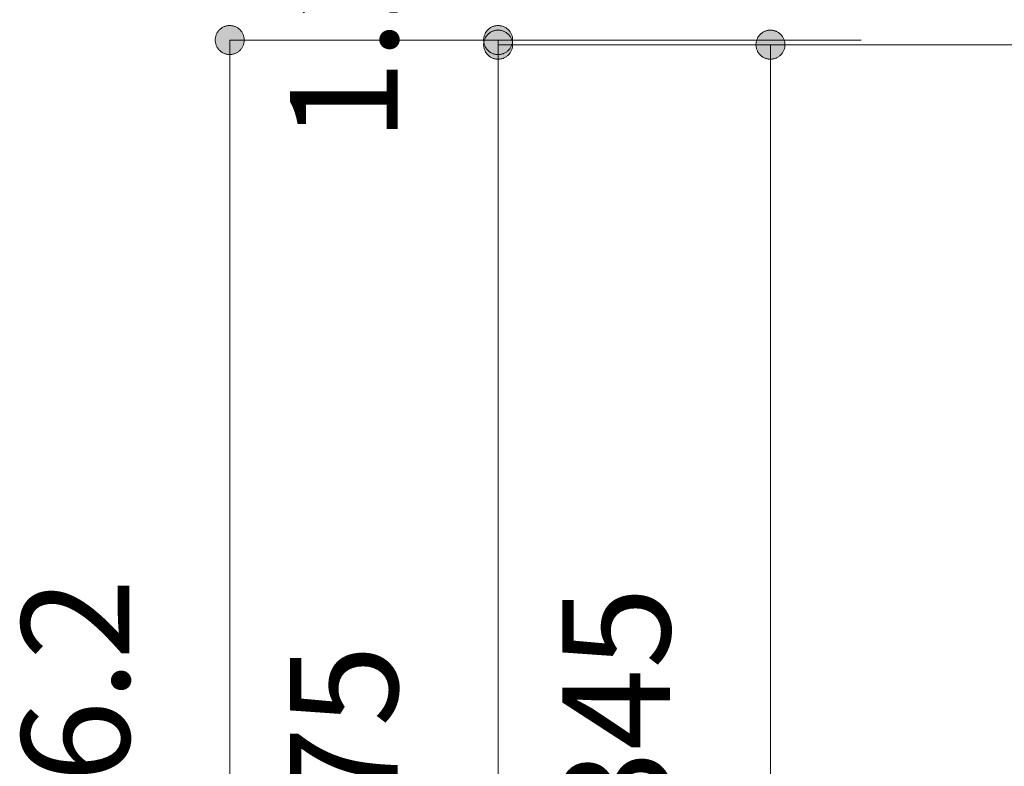
# Model space of a CAD drawing. Units: millimetres. Extents: x 33809 to 38137, y -2108 to 15968.
# Drawn here: x 34526 to 34781, y -279 to -85 of the extents above; entities that cross this region are included whole.
import ezdxf

# ---------------------------------------------------------------- set-up
doc = ezdxf.new("R2010")
doc.units = ezdxf.units.MM
doc.header["$LTSCALE"] = 15
doc.layers.add('一般', color=7, linetype='Continuous', lineweight=5)
doc.layers.add('寸法', color=7, linetype='Continuous', lineweight=5)
doc.styles.add('YuGothic Medium', font='txt', dxfattribs={"bigfont": 'YuGothic Medium'})

# ---------------------------------------------------------------- blocks, each defined once
blk = doc.blocks.new('グループ-1015')
at = {"layer": '寸法', "insert": (722.886, -122.146), "char_height": 1.8617, "attachment_point": 1, "rotation": 90, "line_spacing_factor": 1.198577, "style": 'YuGothic Medium'}
blk.add_mtext('1.2', dxfattribs=at)
blk = doc.blocks.new('グループ-1016')
at = {"layer": '寸法', "linetype": 'Continuous', "lineweight": 0}
for points in [[(726.479, -120.641), (726.467, -120.641), (726.455, -120.64), (726.442, -120.639), (726.43, -120.636), (726.418, -120.634), (726.407, -120.63), (726.395, -120.627), (726.383, -120.622), (726.372, -120.617), (726.361, -120.612), (726.35, -120.606), (726.34, -120.599), (726.33, -120.592), (726.32, -120.584), (726.311, -120.576), (726.302, -120.568), (726.294, -120.559), (726.286, -120.55), (726.278, -120.54), (726.271, -120.53), (726.264, -120.52), (726.258, -120.509), (726.253, -120.498), (726.248, -120.487), (726.243, -120.475), (726.24, -120.464), (726.236, -120.452), (726.234, -120.44), (726.232, -120.428), (726.23, -120.415), (726.229, -120.403), (726.229, -120.391), (726.229, -120.379), (726.23, -120.366), (726.232, -120.354), (726.234, -120.342), (726.236, -120.33), (726.24, -120.318), (726.243, -120.307), (726.248, -120.295), (726.253, -120.284), (726.258, -120.273), (726.264, -120.262), (726.271, -120.252), (726.278, -120.242), (726.286, -120.232), (726.294, -120.223), (726.302, -120.214), (726.311, -120.205), (726.32, -120.197), (726.33, -120.19), (726.34, -120.183), (726.35, -120.176), (726.361, -120.17), (726.372, -120.165), (726.383, -120.16), (726.395, -120.155), (726.407, -120.151), (726.418, -120.148), (726.43, -120.145), (726.442, -120.143), (726.455, -120.142), (726.467, -120.141), (726.479, -120.14), (726.491, -120.141), (726.504, -120.142), (726.516, -120.143), (726.528, -120.145), (726.54, -120.148), (726.552, -120.151), (726.564, -120.155), (726.575, -120.16), (726.586, -120.165), (726.597, -120.17), (726.608, -120.176), (726.618, -120.183), (726.628, -120.19), (726.638, -120.197), (726.647, -120.205), (726.656, -120.214), (726.665, -120.223), (726.673, -120.232), (726.68, -120.242), (726.687, -120.252), (726.694, -120.262), (726.7, -120.273), (726.706, -120.284), (726.711, -120.295), (726.715, -120.307), (726.719, -120.318), (726.722, -120.33), (726.725, -120.342), (726.727, -120.354), (726.728, -120.366), (726.729, -120.379), (726.73, -120.391), (726.729, -120.403), (726.728, -120.415), (726.727, -120.428), (726.725, -120.44), (726.722, -120.452), (726.719, -120.464), (726.715, -120.475), (726.711, -120.487), (726.706, -120.498), (726.7, -120.509), (726.694, -120.52), (726.687, -120.53), (726.68, -120.54), (726.673, -120.55), (726.665, -120.559), (726.656, -120.568), (726.647, -120.576), (726.638, -120.584), (726.628, -120.592), (726.618, -120.599), (726.608, -120.606), (726.597, -120.612), (726.586, -120.617), (726.575, -120.622), (726.564, -120.627), (726.552, -120.63), (726.54, -120.634), (726.528, -120.636), (726.516, -120.639), (726.504, -120.64), (726.491, -120.641)], [(726.479, -120.22), (726.491, -120.221), (726.504, -120.222), (726.516, -120.223), (726.528, -120.225), (726.54, -120.228), (726.552, -120.231), (726.564, -120.235), (726.575, -120.24), (726.586, -120.245), (726.597, -120.25), (726.608, -120.256), (726.618, -120.263), (726.628, -120.27), (726.638, -120.277), (726.647, -120.285), (726.656, -120.294), (726.665, -120.303), (726.673, -120.312), (726.68, -120.322), (726.687, -120.332), (726.694, -120.342), (726.7, -120.353), (726.706, -120.364), (726.711, -120.375), (726.715, -120.387), (726.719, -120.398), (726.722, -120.41), (726.725, -120.422), (726.727, -120.434), (726.728, -120.446), (726.729, -120.459), (726.73, -120.471), (726.729, -120.483), (726.728, -120.495), (726.727, -120.508), (726.725, -120.52), (726.722, -120.532), (726.719, -120.544), (726.715, -120.555), (726.711, -120.567), (726.706, -120.578), (726.7, -120.589), (726.694, -120.6), (726.687, -120.61), (726.68, -120.62), (726.673, -120.63), (726.665, -120.639), (726.656, -120.648), (726.647, -120.656), (726.638, -120.664), (726.628, -120.672), (726.618, -120.679), (726.608, -120.686), (726.597, -120.692), (726.586, -120.697), (726.575, -120.702), (726.564, -120.707), (726.552, -120.71), (726.54, -120.714), (726.528, -120.716), (726.516, -120.719), (726.504, -120.72), (726.491, -120.721), (726.479, -120.721), (726.467, -120.721), (726.455, -120.72), (726.442, -120.719), (726.43, -120.716), (726.418, -120.714), (726.407, -120.71), (726.395, -120.707), (726.383, -120.702), (726.372, -120.697), (726.361, -120.692), (726.35, -120.686), (726.34, -120.679), (726.33, -120.672), (726.32, -120.664), (726.311, -120.656), (726.302, -120.648), (726.294, -120.639), (726.286, -120.63), (726.278, -120.62), (726.271, -120.61), (726.264, -120.6), (726.258, -120.589), (726.253, -120.578), (726.248, -120.567), (726.243, -120.555), (726.24, -120.544), (726.236, -120.532), (726.234, -120.52), (726.232, -120.508), (726.23, -120.495), (726.229, -120.483), (726.229, -120.471), (726.229, -120.459), (726.23, -120.446), (726.232, -120.434), (726.234, -120.422), (726.236, -120.41), (726.24, -120.398), (726.243, -120.387), (726.248, -120.375), (726.253, -120.364), (726.258, -120.353), (726.264, -120.342), (726.271, -120.332), (726.278, -120.322), (726.286, -120.312), (726.294, -120.303), (726.302, -120.294), (726.311, -120.285), (726.32, -120.277), (726.33, -120.27), (726.34, -120.263), (726.35, -120.256), (726.361, -120.25), (726.372, -120.245), (726.383, -120.24), (726.395, -120.235), (726.407, -120.231), (726.418, -120.228), (726.43, -120.225), (726.442, -120.223), (726.455, -120.222), (726.467, -120.221)]]:
    blk.add_hatch(color=7, dxfattribs=at).paths.add_polyline_path(points)
at = {"layer": '寸法'}
for p, q in [((732.747, -120.391), (726.479, -120.391)), ((726.479, -120.391), (726.479, -120.471)), ((732.747, -120.471), (726.479, -120.471))]:
    blk.add_line(p, q, dxfattribs=at)
at = {"layer": '寸法', "lineweight": 5, "flags": 128}
for points in [[(726.479, -120.641), (726.467, -120.641), (726.455, -120.64), (726.442, -120.639), (726.43, -120.636), (726.418, -120.634), (726.407, -120.63), (726.395, -120.627), (726.383, -120.622), (726.372, -120.617), (726.361, -120.612), (726.35, -120.606), (726.34, -120.599), (726.33, -120.592), (726.32, -120.584), (726.311, -120.576), (726.302, -120.568), (726.294, -120.559), (726.286, -120.55), (726.278, -120.54), (726.271, -120.53), (726.264, -120.52), (726.258, -120.509), (726.253, -120.498), (726.248, -120.487), (726.243, -120.475), (726.24, -120.464), (726.236, -120.452), (726.234, -120.44), (726.232, -120.428), (726.23, -120.415), (726.229, -120.403), (726.229, -120.391), (726.229, -120.379), (726.23, -120.366), (726.232, -120.354), (726.234, -120.342), (726.236, -120.33), (726.24, -120.318), (726.243, -120.307), (726.248, -120.295), (726.253, -120.284), (726.258, -120.273), (726.264, -120.262), (726.271, -120.252), (726.278, -120.242), (726.286, -120.232), (726.294, -120.223), (726.302, -120.214), (726.311, -120.205), (726.32, -120.197), (726.33, -120.19), (726.34, -120.183), (726.35, -120.176), (726.361, -120.17), (726.372, -120.165), (726.383, -120.16), (726.395, -120.155), (726.407, -120.151), (726.418, -120.148), (726.43, -120.145), (726.442, -120.143), (726.455, -120.142), (726.467, -120.141), (726.479, -120.14), (726.491, -120.141), (726.504, -120.142), (726.516, -120.143), (726.528, -120.145), (726.54, -120.148), (726.552, -120.151), (726.564, -120.155), (726.575, -120.16), (726.586, -120.165), (726.597, -120.17), (726.608, -120.176), (726.618, -120.183), (726.628, -120.19), (726.638, -120.197), (726.647, -120.205), (726.656, -120.214), (726.665, -120.223), (726.673, -120.232), (726.68, -120.242), (726.687, -120.252), (726.694, -120.262), (726.7, -120.273), (726.706, -120.284), (726.711, -120.295), (726.715, -120.307), (726.719, -120.318), (726.722, -120.33), (726.725, -120.342), (726.727, -120.354), (726.728, -120.366), (726.729, -120.379), (726.73, -120.391), (726.729, -120.403), (726.728, -120.415), (726.727, -120.428), (726.725, -120.44), (726.722, -120.452), (726.719, -120.464), (726.715, -120.475), (726.711, -120.487), (726.706, -120.498), (726.7, -120.509), (726.694, -120.52), (726.687, -120.53), (726.68, -120.54), (726.673, -120.55), (726.665, -120.559), (726.656, -120.568), (726.647, -120.576), (726.638, -120.584), (726.628, -120.592), (726.618, -120.599), (726.608, -120.606), (726.597, -120.612), (726.586, -120.617), (726.575, -120.622), (726.564, -120.627), (726.552, -120.63), (726.54, -120.634), (726.528, -120.636), (726.516, -120.639), (726.504, -120.64), (726.491, -120.641), (726.479, -120.641)], [(726.479, -120.22), (726.491, -120.221), (726.504, -120.222), (726.516, -120.223), (726.528, -120.225), (726.54, -120.228), (726.552, -120.231), (726.564, -120.235), (726.575, -120.24), (726.586, -120.245), (726.597, -120.25), (726.608, -120.256), (726.618, -120.263), (726.628, -120.27), (726.638, -120.277), (726.647, -120.285), (726.656, -120.294), (726.665, -120.303), (726.673, -120.312), (726.68, -120.322), (726.687, -120.332), (726.694, -120.342), (726.7, -120.353), (726.706, -120.364), (726.711, -120.375), (726.715, -120.387), (726.719, -120.398), (726.722, -120.41), (726.725, -120.422), (726.727, -120.434), (726.728, -120.446), (726.729, -120.459), (726.73, -120.471), (726.729, -120.483), (726.728, -120.495), (726.727, -120.508), (726.725, -120.52), (726.722, -120.532), (726.719, -120.544), (726.715, -120.555), (726.711, -120.567), (726.706, -120.578), (726.7, -120.589), (726.694, -120.6), (726.687, -120.61), (726.68, -120.62), (726.673, -120.63), (726.665, -120.639), (726.656, -120.648), (726.647, -120.656), (726.638, -120.664), (726.628, -120.672), (726.618, -120.679), (726.608, -120.686), (726.597, -120.692), (726.586, -120.697), (726.575, -120.702), (726.564, -120.707), (726.552, -120.71), (726.54, -120.714), (726.528, -120.716), (726.516, -120.719), (726.504, -120.72), (726.491, -120.721), (726.479, -120.721), (726.467, -120.721), (726.455, -120.72), (726.442, -120.719), (726.43, -120.716), (726.418, -120.714), (726.407, -120.71), (726.395, -120.707), (726.383, -120.702), (726.372, -120.697), (726.361, -120.692), (726.35, -120.686), (726.34, -120.679), (726.33, -120.672), (726.32, -120.664), (726.311, -120.656), (726.302, -120.648), (726.294, -120.639), (726.286, -120.63), (726.278, -120.62), (726.271, -120.61), (726.264, -120.6), (726.258, -120.589), (726.253, -120.578), (726.248, -120.567), (726.243, -120.555), (726.24, -120.544), (726.236, -120.532), (726.234, -120.52), (726.232, -120.508), (726.23, -120.495), (726.229, -120.483), (726.229, -120.471), (726.229, -120.459), (726.23, -120.446), (726.232, -120.434), (726.234, -120.422), (726.236, -120.41), (726.24, -120.398), (726.243, -120.387), (726.248, -120.375), (726.253, -120.364), (726.258, -120.353), (726.264, -120.342), (726.271, -120.332), (726.278, -120.322), (726.286, -120.312), (726.294, -120.303), (726.302, -120.294), (726.311, -120.285), (726.32, -120.277), (726.33, -120.27), (726.34, -120.263), (726.35, -120.256), (726.361, -120.25), (726.372, -120.245), (726.383, -120.24), (726.395, -120.235), (726.407, -120.231), (726.418, -120.228), (726.43, -120.225), (726.442, -120.223), (726.455, -120.222), (726.467, -120.221), (726.479, -120.22)]]:
    blk.add_lwpolyline(points, close=True, dxfattribs=at)
at = {"layer": '寸法', "color": 7}
blk.add_blockref('グループ-1015', (0, 0), dxfattribs=at)
blk = doc.blocks.new('グループ-1017')
at = {"layer": '寸法', "insert": (722.886, -135.051), "char_height": 1.8617, "attachment_point": 1, "rotation": 90, "line_spacing_factor": 1.198577, "style": 'YuGothic Medium'}
blk.add_mtext('375', dxfattribs=at)
blk = doc.blocks.new('グループ-1018')
at = {"layer": '寸法', "linetype": 'Continuous', "lineweight": 0}
blk.add_hatch(color=7, dxfattribs=at).paths.add_polyline_path([(726.479, -120.721), (726.467, -120.721), (726.455, -120.72), (726.442, -120.719), (726.43, -120.716), (726.418, -120.714), (726.407, -120.71), (726.395, -120.707), (726.383, -120.702), (726.372, -120.697), (726.361, -120.692), (726.35, -120.686), (726.34, -120.679), (726.33, -120.672), (726.32, -120.664), (726.311, -120.656), (726.302, -120.648), (726.294, -120.639), (726.286, -120.63), (726.278, -120.62), (726.271, -120.61), (726.264, -120.6), (726.258, -120.589), (726.253, -120.578), (726.248, -120.567), (726.243, -120.555), (726.24, -120.544), (726.236, -120.532), (726.234, -120.52), (726.232, -120.508), (726.23, -120.495), (726.229, -120.483), (726.229, -120.471), (726.229, -120.459), (726.23, -120.446), (726.232, -120.434), (726.234, -120.422), (726.236, -120.41), (726.24, -120.398), (726.243, -120.387), (726.248, -120.375), (726.253, -120.364), (726.258, -120.353), (726.264, -120.342), (726.271, -120.332), (726.278, -120.322), (726.286, -120.312), (726.294, -120.303), (726.302, -120.294), (726.311, -120.285), (726.32, -120.277), (726.33, -120.27), (726.34, -120.263), (726.35, -120.256), (726.361, -120.25), (726.372, -120.245), (726.383, -120.24), (726.395, -120.235), (726.407, -120.231), (726.418, -120.228), (726.43, -120.225), (726.442, -120.223), (726.455, -120.222), (726.467, -120.221), (726.479, -120.22), (726.491, -120.221), (726.504, -120.222), (726.516, -120.223), (726.528, -120.225), (726.54, -120.228), (726.552, -120.231), (726.564, -120.235), (726.575, -120.24), (726.586, -120.245), (726.597, -120.25), (726.608, -120.256), (726.618, -120.263), (726.628, -120.27), (726.638, -120.277), (726.647, -120.285), (726.656, -120.294), (726.665, -120.303), (726.673, -120.312), (726.68, -120.322), (726.687, -120.332), (726.694, -120.342), (726.7, -120.353), (726.706, -120.364), (726.711, -120.375), (726.715, -120.387), (726.719, -120.398), (726.722, -120.41), (726.725, -120.422), (726.727, -120.434), (726.728, -120.446), (726.729, -120.459), (726.73, -120.471), (726.729, -120.483), (726.728, -120.495), (726.727, -120.508), (726.725, -120.52), (726.722, -120.532), (726.719, -120.544), (726.715, -120.555), (726.711, -120.567), (726.706, -120.578), (726.7, -120.589), (726.694, -120.6), (726.687, -120.61), (726.68, -120.62), (726.673, -120.63), (726.665, -120.639), (726.656, -120.648), (726.647, -120.656), (726.638, -120.664), (726.628, -120.672), (726.618, -120.679), (726.608, -120.686), (726.597, -120.692), (726.586, -120.697), (726.575, -120.702), (726.564, -120.707), (726.552, -120.71), (726.54, -120.714), (726.528, -120.716), (726.516, -120.719), (726.504, -120.72), (726.491, -120.721)])
at = {"layer": '寸法'}
for p, q in [((732.747, -120.471), (726.479, -120.471)), ((726.479, -120.471), (726.479, -145.471))]:
    blk.add_line(p, q, dxfattribs=at)
at = {"layer": '寸法', "lineweight": 5, "flags": 128}
blk.add_lwpolyline([(726.479, -120.721), (726.467, -120.721), (726.455, -120.72), (726.442, -120.719), (726.43, -120.716), (726.418, -120.714), (726.407, -120.71), (726.395, -120.707), (726.383, -120.702), (726.372, -120.697), (726.361, -120.692), (726.35, -120.686), (726.34, -120.679), (726.33, -120.672), (726.32, -120.664), (726.311, -120.656), (726.302, -120.648), (726.294, -120.639), (726.286, -120.63), (726.278, -120.62), (726.271, -120.61), (726.264, -120.6), (726.258, -120.589), (726.253, -120.578), (726.248, -120.567), (726.243, -120.555), (726.24, -120.544), (726.236, -120.532), (726.234, -120.52), (726.232, -120.508), (726.23, -120.495), (726.229, -120.483), (726.229, -120.471), (726.229, -120.459), (726.23, -120.446), (726.232, -120.434), (726.234, -120.422), (726.236, -120.41), (726.24, -120.398), (726.243, -120.387), (726.248, -120.375), (726.253, -120.364), (726.258, -120.353), (726.264, -120.342), (726.271, -120.332), (726.278, -120.322), (726.286, -120.312), (726.294, -120.303), (726.302, -120.294), (726.311, -120.285), (726.32, -120.277), (726.33, -120.27), (726.34, -120.263), (726.35, -120.256), (726.361, -120.25), (726.372, -120.245), (726.383, -120.24), (726.395, -120.235), (726.407, -120.231), (726.418, -120.228), (726.43, -120.225), (726.442, -120.223), (726.455, -120.222), (726.467, -120.221), (726.479, -120.22), (726.491, -120.221), (726.504, -120.222), (726.516, -120.223), (726.528, -120.225), (726.54, -120.228), (726.552, -120.231), (726.564, -120.235), (726.575, -120.24), (726.586, -120.245), (726.597, -120.25), (726.608, -120.256), (726.618, -120.263), (726.628, -120.27), (726.638, -120.277), (726.647, -120.285), (726.656, -120.294), (726.665, -120.303), (726.673, -120.312), (726.68, -120.322), (726.687, -120.332), (726.694, -120.342), (726.7, -120.353), (726.706, -120.364), (726.711, -120.375), (726.715, -120.387), (726.719, -120.398), (726.722, -120.41), (726.725, -120.422), (726.727, -120.434), (726.728, -120.446), (726.729, -120.459), (726.73, -120.471), (726.729, -120.483), (726.728, -120.495), (726.727, -120.508), (726.725, -120.52), (726.722, -120.532), (726.719, -120.544), (726.715, -120.555), (726.711, -120.567), (726.706, -120.578), (726.7, -120.589), (726.694, -120.6), (726.687, -120.61), (726.68, -120.62), (726.673, -120.63), (726.665, -120.639), (726.656, -120.648), (726.647, -120.656), (726.638, -120.664), (726.628, -120.672), (726.618, -120.679), (726.608, -120.686), (726.597, -120.692), (726.586, -120.697), (726.575, -120.702), (726.564, -120.707), (726.552, -120.71), (726.54, -120.714), (726.528, -120.716), (726.516, -120.719), (726.504, -120.72), (726.491, -120.721), (726.479, -120.721)], close=True, dxfattribs=at)
at = {"layer": '寸法', "color": 7}
blk.add_blockref('グループ-1017', (0, 0), dxfattribs=at)
blk = doc.blocks.new('グループ-1019')
at = {"layer": '寸法'}
for name in ['グループ-1016', 'グループ-1018']:
    blk.add_blockref(name, (0, 0), dxfattribs=at)
blk = doc.blocks.new('グループ-1020')
at = {"layer": '寸法', "insert": (718.254, -136.016), "char_height": 1.8617, "attachment_point": 1, "rotation": 90, "line_spacing_factor": 1.198577, "style": 'YuGothic Medium'}
blk.add_mtext('376.2', dxfattribs=at)
blk = doc.blocks.new('グループ-1021')
at = {"layer": '寸法', "linetype": 'Continuous', "lineweight": 0}
blk.add_hatch(color=7, dxfattribs=at).paths.add_polyline_path([(721.847, -120.641), (721.835, -120.641), (721.822, -120.64), (721.81, -120.639), (721.798, -120.636), (721.786, -120.634), (721.774, -120.63), (721.762, -120.627), (721.751, -120.622), (721.74, -120.617), (721.729, -120.612), (721.718, -120.606), (721.708, -120.599), (721.698, -120.592), (721.688, -120.584), (721.679, -120.576), (721.67, -120.568), (721.661, -120.559), (721.653, -120.55), (721.646, -120.54), (721.639, -120.53), (721.632, -120.52), (721.626, -120.509), (721.62, -120.498), (721.615, -120.487), (721.611, -120.475), (721.607, -120.464), (721.604, -120.452), (721.601, -120.44), (721.599, -120.428), (721.598, -120.415), (721.597, -120.403), (721.596, -120.391), (721.597, -120.379), (721.598, -120.366), (721.599, -120.354), (721.601, -120.342), (721.604, -120.33), (721.607, -120.318), (721.611, -120.307), (721.615, -120.295), (721.62, -120.284), (721.626, -120.273), (721.632, -120.262), (721.639, -120.252), (721.646, -120.242), (721.653, -120.232), (721.661, -120.223), (721.67, -120.214), (721.679, -120.205), (721.688, -120.197), (721.698, -120.19), (721.708, -120.183), (721.718, -120.176), (721.729, -120.17), (721.74, -120.165), (721.751, -120.16), (721.762, -120.155), (721.774, -120.151), (721.786, -120.148), (721.798, -120.145), (721.81, -120.143), (721.822, -120.142), (721.835, -120.141), (721.847, -120.14), (721.859, -120.141), (721.871, -120.142), (721.884, -120.143), (721.896, -120.145), (721.908, -120.148), (721.919, -120.151), (721.931, -120.155), (721.943, -120.16), (721.954, -120.165), (721.965, -120.17), (721.976, -120.176), (721.986, -120.183), (721.996, -120.19), (722.006, -120.197), (722.015, -120.205), (722.024, -120.214), (722.032, -120.223), (722.04, -120.232), (722.048, -120.242), (722.055, -120.252), (722.062, -120.262), (722.068, -120.273), (722.073, -120.284), (722.078, -120.295), (722.083, -120.307), (722.086, -120.318), (722.09, -120.33), (722.092, -120.342), (722.094, -120.354), (722.096, -120.366), (722.097, -120.379), (722.097, -120.391), (722.097, -120.403), (722.096, -120.415), (722.094, -120.428), (722.092, -120.44), (722.09, -120.452), (722.086, -120.464), (722.083, -120.475), (722.078, -120.487), (722.073, -120.498), (722.068, -120.509), (722.062, -120.52), (722.055, -120.53), (722.048, -120.54), (722.04, -120.55), (722.032, -120.559), (722.024, -120.568), (722.015, -120.576), (722.006, -120.584), (721.996, -120.592), (721.986, -120.599), (721.976, -120.606), (721.965, -120.612), (721.954, -120.617), (721.943, -120.622), (721.931, -120.627), (721.919, -120.63), (721.908, -120.634), (721.896, -120.636), (721.884, -120.639), (721.871, -120.64), (721.859, -120.641)])
at = {"layer": '寸法'}
for p, q in [((732.747, -120.391), (721.847, -120.391)), ((721.847, -120.391), (721.847, -145.471))]:
    blk.add_line(p, q, dxfattribs=at)
at = {"layer": '寸法', "lineweight": 5, "flags": 128}
blk.add_lwpolyline([(721.847, -120.641), (721.835, -120.641), (721.822, -120.64), (721.81, -120.639), (721.798, -120.636), (721.786, -120.634), (721.774, -120.63), (721.762, -120.627), (721.751, -120.622), (721.74, -120.617), (721.729, -120.612), (721.718, -120.606), (721.708, -120.599), (721.698, -120.592), (721.688, -120.584), (721.679, -120.576), (721.67, -120.568), (721.661, -120.559), (721.653, -120.55), (721.646, -120.54), (721.639, -120.53), (721.632, -120.52), (721.626, -120.509), (721.62, -120.498), (721.615, -120.487), (721.611, -120.475), (721.607, -120.464), (721.604, -120.452), (721.601, -120.44), (721.599, -120.428), (721.598, -120.415), (721.597, -120.403), (721.596, -120.391), (721.597, -120.379), (721.598, -120.366), (721.599, -120.354), (721.601, -120.342), (721.604, -120.33), (721.607, -120.318), (721.611, -120.307), (721.615, -120.295), (721.62, -120.284), (721.626, -120.273), (721.632, -120.262), (721.639, -120.252), (721.646, -120.242), (721.653, -120.232), (721.661, -120.223), (721.67, -120.214), (721.679, -120.205), (721.688, -120.197), (721.698, -120.19), (721.708, -120.183), (721.718, -120.176), (721.729, -120.17), (721.74, -120.165), (721.751, -120.16), (721.762, -120.155), (721.774, -120.151), (721.786, -120.148), (721.798, -120.145), (721.81, -120.143), (721.822, -120.142), (721.835, -120.141), (721.847, -120.14), (721.859, -120.141), (721.871, -120.142), (721.884, -120.143), (721.896, -120.145), (721.908, -120.148), (721.919, -120.151), (721.931, -120.155), (721.943, -120.16), (721.954, -120.165), (721.965, -120.17), (721.976, -120.176), (721.986, -120.183), (721.996, -120.19), (722.006, -120.197), (722.015, -120.205), (722.024, -120.214), (722.032, -120.223), (722.04, -120.232), (722.048, -120.242), (722.055, -120.252), (722.062, -120.262), (722.068, -120.273), (722.073, -120.284), (722.078, -120.295), (722.083, -120.307), (722.086, -120.318), (722.09, -120.33), (722.092, -120.342), (722.094, -120.354), (722.096, -120.366), (722.097, -120.379), (722.097, -120.391), (722.097, -120.403), (722.096, -120.415), (722.094, -120.428), (722.092, -120.44), (722.09, -120.452), (722.086, -120.464), (722.083, -120.475), (722.078, -120.487), (722.073, -120.498), (722.068, -120.509), (722.062, -120.52), (722.055, -120.53), (722.048, -120.54), (722.04, -120.55), (722.032, -120.559), (722.024, -120.568), (722.015, -120.576), (722.006, -120.584), (721.996, -120.592), (721.986, -120.599), (721.976, -120.606), (721.965, -120.612), (721.954, -120.617), (721.943, -120.622), (721.931, -120.627), (721.919, -120.63), (721.908, -120.634), (721.896, -120.636), (721.884, -120.639), (721.871, -120.64), (721.859, -120.641), (721.847, -120.641)], close=True, dxfattribs=at)
at = {"layer": '寸法', "color": 7}
blk.add_blockref('グループ-1020', (0, 0), dxfattribs=at)
blk = doc.blocks.new('グループ-1022')
at = {"layer": '寸法', "insert": (727.587, -134.051), "char_height": 1.8617, "attachment_point": 1, "rotation": 90, "line_spacing_factor": 1.198577, "style": 'YuGothic Medium'}
blk.add_mtext('345', dxfattribs=at)
blk = doc.blocks.new('グループ-1023')
at = {"layer": '寸法', "linetype": 'Continuous', "lineweight": 0}
for points in [[(731.18, -120.721), (731.168, -120.721), (731.156, -120.72), (731.143, -120.719), (731.131, -120.716), (731.119, -120.714), (731.107, -120.71), (731.096, -120.707), (731.084, -120.702), (731.073, -120.697), (731.062, -120.692), (731.051, -120.686), (731.041, -120.679), (731.031, -120.672), (731.021, -120.664), (731.012, -120.656), (731.003, -120.648), (730.995, -120.639), (730.987, -120.63), (730.979, -120.62), (730.972, -120.61), (730.965, -120.6), (730.959, -120.589), (730.954, -120.578), (730.949, -120.567), (730.944, -120.555), (730.941, -120.544), (730.937, -120.532), (730.935, -120.52), (730.932, -120.508), (730.931, -120.495), (730.93, -120.483), (730.93, -120.471), (730.93, -120.459), (730.931, -120.446), (730.932, -120.434), (730.935, -120.422), (730.937, -120.41), (730.941, -120.398), (730.944, -120.387), (730.949, -120.375), (730.954, -120.364), (730.959, -120.353), (730.965, -120.342), (730.972, -120.332), (730.979, -120.322), (730.987, -120.312), (730.995, -120.303), (731.003, -120.294), (731.012, -120.285), (731.021, -120.277), (731.031, -120.27), (731.041, -120.263), (731.051, -120.256), (731.062, -120.25), (731.073, -120.245), (731.084, -120.24), (731.096, -120.235), (731.107, -120.231), (731.119, -120.228), (731.131, -120.225), (731.143, -120.223), (731.156, -120.222), (731.168, -120.221), (731.18, -120.22), (731.192, -120.221), (731.205, -120.222), (731.217, -120.223), (731.229, -120.225), (731.241, -120.228), (731.253, -120.231), (731.264, -120.235), (731.276, -120.24), (731.287, -120.245), (731.298, -120.25), (731.309, -120.256), (731.319, -120.263), (731.329, -120.27), (731.339, -120.277), (731.348, -120.285), (731.357, -120.294), (731.366, -120.303), (731.374, -120.312), (731.381, -120.322), (731.388, -120.332), (731.395, -120.342), (731.401, -120.353), (731.406, -120.364), (731.411, -120.375), (731.416, -120.387), (731.42, -120.398), (731.423, -120.41), (731.426, -120.422), (731.428, -120.434), (731.429, -120.446), (731.43, -120.459), (731.431, -120.471), (731.43, -120.483), (731.429, -120.495), (731.428, -120.508), (731.426, -120.52), (731.423, -120.532), (731.42, -120.544), (731.416, -120.555), (731.411, -120.567), (731.406, -120.578), (731.401, -120.589), (731.395, -120.6), (731.388, -120.61), (731.381, -120.62), (731.374, -120.63), (731.366, -120.639), (731.357, -120.648), (731.348, -120.656), (731.339, -120.664), (731.329, -120.672), (731.319, -120.679), (731.309, -120.686), (731.298, -120.692), (731.287, -120.697), (731.276, -120.702), (731.264, -120.707), (731.253, -120.71), (731.241, -120.714), (731.229, -120.716), (731.217, -120.719), (731.205, -120.72), (731.192, -120.721)], [(731.18, -143.22), (731.192, -143.221), (731.205, -143.222), (731.217, -143.223), (731.229, -143.225), (731.241, -143.228), (731.253, -143.231), (731.264, -143.235), (731.276, -143.24), (731.287, -143.245), (731.298, -143.25), (731.309, -143.256), (731.319, -143.263), (731.329, -143.27), (731.339, -143.277), (731.348, -143.285), (731.357, -143.294), (731.366, -143.303), (731.374, -143.312), (731.381, -143.322), (731.388, -143.332), (731.395, -143.342), (731.401, -143.353), (731.406, -143.364), (731.411, -143.375), (731.416, -143.387), (731.42, -143.398), (731.423, -143.41), (731.426, -143.422), (731.428, -143.434), (731.429, -143.446), (731.43, -143.459), (731.431, -143.471), (731.43, -143.483), (731.429, -143.495), (731.428, -143.508), (731.426, -143.52), (731.423, -143.532), (731.42, -143.544), (731.416, -143.555), (731.411, -143.567), (731.406, -143.578), (731.401, -143.589), (731.395, -143.6), (731.388, -143.61), (731.381, -143.62), (731.374, -143.63), (731.366, -143.639), (731.357, -143.648), (731.348, -143.656), (731.339, -143.664), (731.329, -143.672), (731.319, -143.679), (731.309, -143.686), (731.298, -143.692), (731.287, -143.697), (731.276, -143.702), (731.264, -143.707), (731.253, -143.71), (731.241, -143.714), (731.229, -143.716), (731.217, -143.719), (731.205, -143.72), (731.192, -143.721), (731.18, -143.721), (731.168, -143.721), (731.156, -143.72), (731.143, -143.719), (731.131, -143.716), (731.119, -143.714), (731.107, -143.71), (731.096, -143.707), (731.084, -143.702), (731.073, -143.697), (731.062, -143.692), (731.051, -143.686), (731.041, -143.679), (731.031, -143.672), (731.021, -143.664), (731.012, -143.656), (731.003, -143.648), (730.995, -143.639), (730.987, -143.63), (730.979, -143.62), (730.972, -143.61), (730.965, -143.6), (730.959, -143.589), (730.954, -143.578), (730.949, -143.567), (730.944, -143.555), (730.941, -143.544), (730.937, -143.532), (730.935, -143.52), (730.932, -143.508), (730.931, -143.495), (730.93, -143.483), (730.93, -143.471), (730.93, -143.459), (730.931, -143.446), (730.932, -143.434), (730.935, -143.422), (730.937, -143.41), (730.941, -143.398), (730.944, -143.387), (730.949, -143.375), (730.954, -143.364), (730.959, -143.353), (730.965, -143.342), (730.972, -143.332), (730.979, -143.322), (730.987, -143.312), (730.995, -143.303), (731.003, -143.294), (731.012, -143.285), (731.021, -143.277), (731.031, -143.27), (731.041, -143.263), (731.051, -143.256), (731.062, -143.25), (731.073, -143.245), (731.084, -143.24), (731.096, -143.235), (731.107, -143.231), (731.119, -143.228), (731.131, -143.225), (731.143, -143.223), (731.156, -143.222), (731.168, -143.221)]]:
    blk.add_hatch(color=7, dxfattribs=at).paths.add_polyline_path(points)
at = {"layer": '寸法'}
for p, q in [((735.747, -120.471), (731.18, -120.471)), ((731.18, -120.471), (731.18, -143.471)), ((733.72, -143.471), (731.18, -143.471))]:
    blk.add_line(p, q, dxfattribs=at)
at = {"layer": '寸法', "lineweight": 5, "flags": 128}
for points in [[(731.18, -120.721), (731.168, -120.721), (731.156, -120.72), (731.143, -120.719), (731.131, -120.716), (731.119, -120.714), (731.107, -120.71), (731.096, -120.707), (731.084, -120.702), (731.073, -120.697), (731.062, -120.692), (731.051, -120.686), (731.041, -120.679), (731.031, -120.672), (731.021, -120.664), (731.012, -120.656), (731.003, -120.648), (730.995, -120.639), (730.987, -120.63), (730.979, -120.62), (730.972, -120.61), (730.965, -120.6), (730.959, -120.589), (730.954, -120.578), (730.949, -120.567), (730.944, -120.555), (730.941, -120.544), (730.937, -120.532), (730.935, -120.52), (730.932, -120.508), (730.931, -120.495), (730.93, -120.483), (730.93, -120.471), (730.93, -120.459), (730.931, -120.446), (730.932, -120.434), (730.935, -120.422), (730.937, -120.41), (730.941, -120.398), (730.944, -120.387), (730.949, -120.375), (730.954, -120.364), (730.959, -120.353), (730.965, -120.342), (730.972, -120.332), (730.979, -120.322), (730.987, -120.312), (730.995, -120.303), (731.003, -120.294), (731.012, -120.285), (731.021, -120.277), (731.031, -120.27), (731.041, -120.263), (731.051, -120.256), (731.062, -120.25), (731.073, -120.245), (731.084, -120.24), (731.096, -120.235), (731.107, -120.231), (731.119, -120.228), (731.131, -120.225), (731.143, -120.223), (731.156, -120.222), (731.168, -120.221), (731.18, -120.22), (731.192, -120.221), (731.205, -120.222), (731.217, -120.223), (731.229, -120.225), (731.241, -120.228), (731.253, -120.231), (731.264, -120.235), (731.276, -120.24), (731.287, -120.245), (731.298, -120.25), (731.309, -120.256), (731.319, -120.263), (731.329, -120.27), (731.339, -120.277), (731.348, -120.285), (731.357, -120.294), (731.366, -120.303), (731.374, -120.312), (731.381, -120.322), (731.388, -120.332), (731.395, -120.342), (731.401, -120.353), (731.406, -120.364), (731.411, -120.375), (731.416, -120.387), (731.42, -120.398), (731.423, -120.41), (731.426, -120.422), (731.428, -120.434), (731.429, -120.446), (731.43, -120.459), (731.431, -120.471), (731.43, -120.483), (731.429, -120.495), (731.428, -120.508), (731.426, -120.52), (731.423, -120.532), (731.42, -120.544), (731.416, -120.555), (731.411, -120.567), (731.406, -120.578), (731.401, -120.589), (731.395, -120.6), (731.388, -120.61), (731.381, -120.62), (731.374, -120.63), (731.366, -120.639), (731.357, -120.648), (731.348, -120.656), (731.339, -120.664), (731.329, -120.672), (731.319, -120.679), (731.309, -120.686), (731.298, -120.692), (731.287, -120.697), (731.276, -120.702), (731.264, -120.707), (731.253, -120.71), (731.241, -120.714), (731.229, -120.716), (731.217, -120.719), (731.205, -120.72), (731.192, -120.721), (731.18, -120.721)], [(731.18, -143.22), (731.192, -143.221), (731.205, -143.222), (731.217, -143.223), (731.229, -143.225), (731.241, -143.228), (731.253, -143.231), (731.264, -143.235), (731.276, -143.24), (731.287, -143.245), (731.298, -143.25), (731.309, -143.256), (731.319, -143.263), (731.329, -143.27), (731.339, -143.277), (731.348, -143.285), (731.357, -143.294), (731.366, -143.303), (731.374, -143.312), (731.381, -143.322), (731.388, -143.332), (731.395, -143.342), (731.401, -143.353), (731.406, -143.364), (731.411, -143.375), (731.416, -143.387), (731.42, -143.398), (731.423, -143.41), (731.426, -143.422), (731.428, -143.434), (731.429, -143.446), (731.43, -143.459), (731.431, -143.471), (731.43, -143.483), (731.429, -143.495), (731.428, -143.508), (731.426, -143.52), (731.423, -143.532), (731.42, -143.544), (731.416, -143.555), (731.411, -143.567), (731.406, -143.578), (731.401, -143.589), (731.395, -143.6), (731.388, -143.61), (731.381, -143.62), (731.374, -143.63), (731.366, -143.639), (731.357, -143.648), (731.348, -143.656), (731.339, -143.664), (731.329, -143.672), (731.319, -143.679), (731.309, -143.686), (731.298, -143.692), (731.287, -143.697), (731.276, -143.702), (731.264, -143.707), (731.253, -143.71), (731.241, -143.714), (731.229, -143.716), (731.217, -143.719), (731.205, -143.72), (731.192, -143.721), (731.18, -143.721), (731.168, -143.721), (731.156, -143.72), (731.143, -143.719), (731.131, -143.716), (731.119, -143.714), (731.107, -143.71), (731.096, -143.707), (731.084, -143.702), (731.073, -143.697), (731.062, -143.692), (731.051, -143.686), (731.041, -143.679), (731.031, -143.672), (731.021, -143.664), (731.012, -143.656), (731.003, -143.648), (730.995, -143.639), (730.987, -143.63), (730.979, -143.62), (730.972, -143.61), (730.965, -143.6), (730.959, -143.589), (730.954, -143.578), (730.949, -143.567), (730.944, -143.555), (730.941, -143.544), (730.937, -143.532), (730.935, -143.52), (730.932, -143.508), (730.931, -143.495), (730.93, -143.483), (730.93, -143.471), (730.93, -143.459), (730.931, -143.446), (730.932, -143.434), (730.935, -143.422), (730.937, -143.41), (730.941, -143.398), (730.944, -143.387), (730.949, -143.375), (730.954, -143.364), (730.959, -143.353), (730.965, -143.342), (730.972, -143.332), (730.979, -143.322), (730.987, -143.312), (730.995, -143.303), (731.003, -143.294), (731.012, -143.285), (731.021, -143.277), (731.031, -143.27), (731.041, -143.263), (731.051, -143.256), (731.062, -143.25), (731.073, -143.245), (731.084, -143.24), (731.096, -143.235), (731.107, -143.231), (731.119, -143.228), (731.131, -143.225), (731.143, -143.223), (731.156, -143.222), (731.168, -143.221), (731.18, -143.22)]]:
    blk.add_lwpolyline(points, close=True, dxfattribs=at)
at = {"layer": '寸法', "color": 7}
blk.add_blockref('グループ-1022', (0, 0), dxfattribs=at)
blk = doc.blocks.new('グループ-1026')
at = {"layer": '寸法'}
blk.add_blockref('グループ-1023', (0, 0), dxfattribs=at)
blk = doc.blocks.new('グループ-1151')
at = {"layer": '寸法'}
for name in ['グループ-1019', 'グループ-1021', 'グループ-1026']:
    blk.add_blockref(name, (0, 0), dxfattribs=at)

msp = doc.modelspace()

# ---------------------------------------------------------------- block references
at = {"layer": '一般', "color": 7, "transparency": 33554687, "xscale": 15, "yscale": 15, "zscale": 15}
msp.add_blockref('グループ-1151', (23753.08, 1715.18), dxfattribs=at)

doc.saveas('drawing.dxf')
